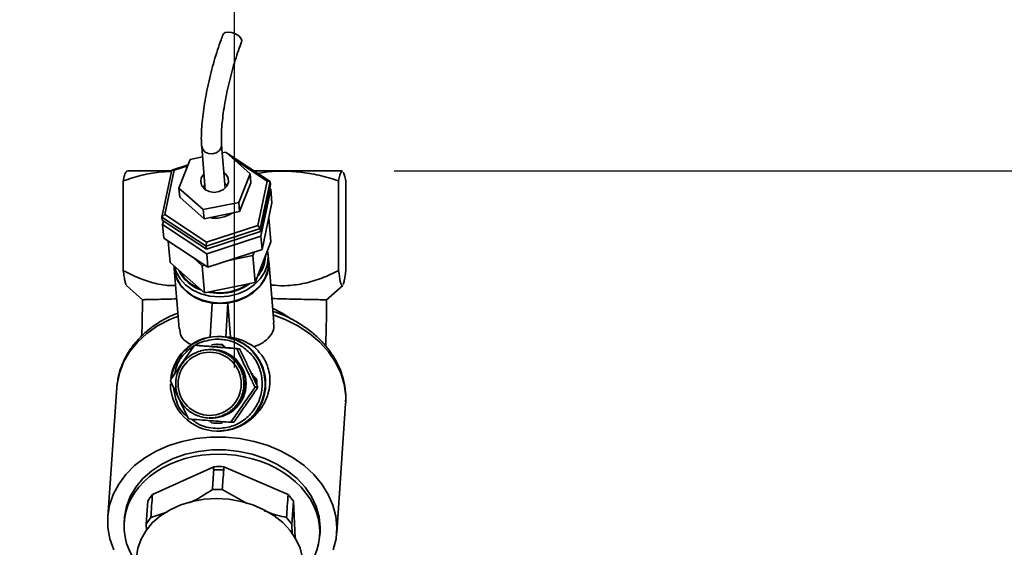
# Paper-space layout 'Blatt2' of a CAD drawing. Units: millimetres. Extents: x 0 to 4200, y 0 to 2970.
# Drawn here: x 2087 to 2274, y 2517 to 2618 of the extents above; entities that cross this region are included whole.
import ezdxf

# ---------------------------------------------------------------- set-up
doc = ezdxf.new("R2010")
doc.units = ezdxf.units.MM
doc.layers.add('1', color=7, linetype='Continuous')
doc.styles.add('SLDTEXTSTYLE1', font='TXT', dxfattribs={"width": 0.605})
doc.dimstyles.new('SLDDIMSTYLE0', dxfattribs={"dimtxt": 35, "dimasz": 25, "dimexe": 0, "dimexo": 0.0625, "dimgap": 8.75, "dimtad": 1, "dimdec": 0, "dimrnd": 1e-09, "dimzin": 12, "dimdsep": 46, "dimtxsty": 'SLDTEXTSTYLE1', "dimsah": 1, "dimcen": 0.09, "dimadec": 0, "dimazin": 3, "dimtfac": 1, "dimtdec": 0, "dimtofl": 0, "dimtmove": 0, "dimatfit": 3, "dimfxl": 1, "dimfrac": 2, "dimtolj": 1, "dimtzin": 12, "dimarcsym": 0})
doc.dimstyles.new('SLDDIMSTYLE4', dxfattribs={"dimtxt": 35, "dimasz": 25, "dimexe": 0, "dimexo": 0.0625, "dimgap": 8.75, "dimtad": 1, "dimdec": 1, "dimrnd": 1e-09, "dimzin": 12, "dimdsep": 46, "dimtxsty": 'SLDTEXTSTYLE1', "dimsah": 1, "dimcen": 0.09, "dimadec": 0, "dimazin": 3, "dimtfac": 1, "dimtdec": 1, "dimtmove": 0, "dimatfit": 0, "dimfxl": 1, "dimfrac": 2, "dimtolj": 1, "dimtzin": 12, "dimarcsym": 0})

# ---------------------------------------------------------------- blocks, each defined once
blk = doc.blocks.new('_D_23')
at = {"layer": '1', "color": 7, "ltscale": 10}
for p, q in [((2025.02, 2315.04), (2025.02, 2659.13)), ((2128.02, 2551.61), (2128.02, 2659.13)), ((2025.02, 2649.13), (1985.02, 2649.13)), ((2128.02, 2649.13), (2025.02, 2649.13)), ((2128.02, 2649.13), (2168.02, 2649.13))]:
    blk.add_line(p, q, dxfattribs=at)
for points in [[(2025.02, 2649.13), (2000.02, 2653.13), (2000.02, 2645.13)], [(2128.02, 2649.13), (2153.02, 2645.13), (2153.02, 2653.13)]]:
    blk.add_solid(points, dxfattribs=at)
at = {"layer": '1', "color": 7, "ltscale": 10, "insert": (2036.42, 2694.24), "char_height": 35, "attachment_point": 1, "style": 'SLDTEXTSTYLE1'}
blk.add_mtext('103', dxfattribs=at)
blk = doc.blocks.new('_D_26')
at = {"layer": '1', "ltscale": 10}
for p, q in [((2158.34, 2589.04), (2563.72, 2589.04)), ((2553.72, 1201.84), (2553.72, 2589.04)), ((2227.02, 1201.84), (2563.72, 1201.84))]:
    blk.add_line(p, q, dxfattribs=at)
for points in [[(2553.72, 2589.04), (2549.72, 2564.04), (2557.72, 2564.04)], [(2553.72, 1201.84), (2557.72, 1226.84), (2549.72, 1226.84)]]:
    blk.add_solid(points, dxfattribs=at)
at = {"layer": '1', "ltscale": 10, "insert": (2508.6, 1841.96), "char_height": 35, "attachment_point": 1, "rotation": 90, "style": 'SLDTEXTSTYLE1'}
blk.add_mtext('1387', dxfattribs=at)

psp = doc.layouts.new('Blatt2')

# ---------------------------------------------------------------- linework, layer by layer
at = {"color": 7, "linetype": 'Continuous', "lineweight": 35, "ltscale": 10}
for p, q in [((2121.77, 2593.65), (2122.45, 2585.43)), ((2126.24, 2585.74), (2125.56, 2593.96)), ((2119.59, 2591.19), (2117.45, 2585.73)), ((2121.94, 2591.66), (2119.59, 2591.19)), ((2126.37, 2592.54), (2125.69, 2592.41)), ((2130.99, 2588.45), (2126.37, 2592.54)), ((2126.5, 2592.43), (2134.8, 2586.96)), ((2134.24, 2587.07), (2127.66, 2591.4)), ((2107.67, 2589.04), (2107.47, 2588.92)), ((2114.22, 2580.23), (2116.11, 2589.13)), ((2116.53, 2589.12), (2114.74, 2580.69)), ((2116.11, 2589.13), (2119.18, 2590.13)), ((2116.11, 2589.13), (2116.53, 2589.12)), ((2119.12, 2589.97), (2116.53, 2589.12)), ((2148.3, 2589.04), (2148.34, 2589.04)), ((2148.57, 2588.92), (2148.37, 2589.04)), ((2106.87, 2570.04), (2106.87, 2587.12)), ((2128.85, 2583), (2130.99, 2588.45)), ((2131.13, 2586.73), (2130.99, 2588.45)), ((2147.8, 2587.12), (2147.8, 2570.04)), ((2148.49, 2588.95), (2148.55, 2588.89)), ((2149.17, 2587.12), (2149.17, 2570.04)), ((2117.45, 2585.73), (2122.07, 2581.64)), ((2117.59, 2584.01), (2117.45, 2585.73)), ((2122.37, 2586.37), (2122.02, 2585.82)), ((2126.6, 2586.2), (2126.16, 2586.68)), ((2128.99, 2581.28), (2131.13, 2586.73)), ((2132.45, 2578.64), (2134.24, 2587.07)), ((2134.8, 2586.96), (2132.91, 2578.06)), ((2132.96, 2577.49), (2134.85, 2586.39)), ((2134.92, 2585.53), (2133.03, 2576.63)), ((2134.8, 2586.96), (2134.24, 2587.07)), ((2134.7, 2585.67), (2134.92, 2585.53)), ((2134.85, 2586.39), (2134.8, 2586.96)), ((2135.13, 2582.94), (2134.92, 2585.53)), ((2117.59, 2584.01), (2122.22, 2579.92)), ((2122.07, 2581.64), (2128.85, 2583)), ((2122.22, 2579.92), (2122.07, 2581.64)), ((2128.99, 2581.28), (2128.85, 2583)), ((2133.25, 2574.05), (2135.13, 2582.94)), ((2114.74, 2580.69), (2114.22, 2580.23)), ((2122.62, 2574.7), (2114.22, 2580.23)), ((2114.27, 2579.66), (2114.22, 2580.23)), ((2114.27, 2579.66), (2122.67, 2574.12)), ((2114.74, 2580.69), (2122.7, 2575.45)), ((2122.22, 2579.92), (2128.99, 2581.28)), ((2134.93, 2575.49), (2134.54, 2580.16)), ((2114.34, 2578.8), (2114.49, 2579.51)), ((2122.74, 2573.26), (2114.34, 2578.8)), ((2114.55, 2576.22), (2114.34, 2578.8)), ((2132.91, 2578.06), (2122.62, 2574.7)), ((2122.7, 2575.45), (2132.45, 2578.64)), ((2132.45, 2578.64), (2132.91, 2578.06)), ((2132.96, 2577.49), (2132.91, 2578.06)), ((2114.55, 2576.22), (2122.95, 2570.68)), ((2122.67, 2574.12), (2132.96, 2577.49)), ((2133.03, 2576.63), (2122.74, 2573.26)), ((2133.25, 2574.05), (2133.03, 2576.63)), ((2115.75, 2571.62), (2115.42, 2575.64)), ((2122.7, 2575.45), (2122.62, 2574.7)), ((2122.67, 2574.12), (2122.62, 2574.7)), ((2122.95, 2570.68), (2133.25, 2574.05)), ((2134.93, 2575.49), (2131.91, 2567.77)), ((2120.14, 2572.53), (2121.89, 2570.99)), ((2122.95, 2570.68), (2122.74, 2573.26)), ((2127.17, 2572.06), (2131.48, 2572.93)), ((2131.48, 2572.93), (2131.72, 2573.55)), ((2131.91, 2567.77), (2131.48, 2572.93)), ((2134.5, 2572.01), (2134.41, 2573.15)), ((2122.32, 2565.83), (2115.75, 2571.62)), ((2116.53, 2570.94), (2116.56, 2570.52)), ((2116.57, 2570.4), (2117.52, 2558.97)), ((2121.89, 2570.99), (2122.34, 2571.08)), ((2122.32, 2565.83), (2121.89, 2570.99)), ((2135.48, 2560.18), (2134.51, 2571.89)), ((2107.46, 2567.24), (2110.56, 2564.46)), ((2131.91, 2567.77), (2122.32, 2565.83)), ((2145.46, 2564.44), (2148.58, 2567.24)), ((2148.55, 2567.27), (2148.49, 2567.19)), ((2123.4, 2557.42), (2123.75, 2563.88)), ((2123.75, 2563.88), (2125.24, 2563.8)), ((2125.24, 2563.8), (2126.74, 2563.88)), ((2126.39, 2557.41), (2126.74, 2563.88)), ((2126.74, 2563.88), (2127.28, 2557.41)), ((2124.9, 2557.54), (2124.82, 2557.54)), ((2126.39, 2557.41), (2124.9, 2557.54)), ((2126.44, 2557.41), (2126.39, 2557.41)), ((2127.28, 2557.41), (2126.45, 2557.41)), ((2120.93, 2555.85), (2120.4, 2555.85)), ((2124.79, 2556.04), (2124.58, 2556.04)), ((2125.53, 2555.98), (2126.15, 2555.34)), ((2125.74, 2555.98), (2125.53, 2555.98)), ((2126.3, 2555.42), (2125.74, 2555.98)), ((2119.27, 2553.55), (2119.24, 2553.59)), ((2119.24, 2553.59), (2119.32, 2553.59)), ((2119.35, 2553.61), (2119.27, 2553.55)), ((2119.32, 2553.65), (2119.35, 2553.61)), ((2119.78, 2553.93), (2119.75, 2553.97)), ((2119.75, 2553.97), (2119.84, 2553.97)), ((2119.86, 2553.98), (2119.78, 2553.93)), ((2119.84, 2554.02), (2119.86, 2553.98)), ((2120.32, 2554.25), (2120.3, 2554.29)), ((2120.3, 2554.29), (2120.41, 2554.29)), ((2120.41, 2554.29), (2120.32, 2554.25)), ((2120.39, 2554.34), (2120.41, 2554.29)), ((2120.89, 2554.51), (2120.88, 2554.56)), ((2120.88, 2554.56), (2120.98, 2554.56)), ((2120.99, 2554.55), (2120.89, 2554.51)), ((2120.97, 2554.6), (2120.99, 2554.55)), ((2121.49, 2554.72), (2121.48, 2554.77)), ((2121.48, 2554.77), (2121.58, 2554.77)), ((2121.59, 2554.75), (2121.49, 2554.72)), ((2121.58, 2554.8), (2121.59, 2554.75)), ((2122.11, 2554.87), (2122.1, 2554.92)), ((2122.1, 2554.92), (2122.2, 2554.92)), ((2122.2, 2554.89), (2122.11, 2554.87)), ((2122.2, 2554.94), (2122.2, 2554.89)), ((2122.73, 2554.96), (2122.73, 2555.01)), ((2122.73, 2555.01), (2122.83, 2555.01)), ((2122.83, 2554.97), (2122.73, 2554.96)), ((2122.83, 2555.02), (2122.83, 2554.97)), ((2123.36, 2554.99), (2123.37, 2555.04)), ((2123.46, 2554.98), (2123.36, 2554.99)), ((2123.46, 2554.99), (2123.36, 2554.99)), ((2123.37, 2555.04), (2123.69, 2555.04)), ((2123.47, 2555.03), (2123.46, 2554.98)), ((2123.79, 2555.03), (2123.47, 2555.03)), ((2123.69, 2555.04), (2123.69, 2555.03)), ((2123.72, 2555.04), (2123.7, 2555.04)), ((2123.99, 2554.95), (2124, 2555)), ((2124.09, 2554.94), (2123.99, 2554.95)), ((2124.09, 2554.95), (2123.99, 2554.95)), ((2124, 2555), (2124.32, 2555)), ((2124.1, 2554.99), (2124.09, 2554.94)), ((2124.42, 2554.99), (2124.1, 2554.99)), ((2124.32, 2555), (2124.32, 2554.99)), ((2124.62, 2554.85), (2124.63, 2554.9)), ((2124.72, 2554.83), (2124.62, 2554.85)), ((2124.72, 2554.85), (2124.62, 2554.85)), ((2124.63, 2554.9), (2124.95, 2554.9)), ((2124.73, 2554.88), (2124.72, 2554.83)), ((2125.05, 2554.88), (2124.73, 2554.88)), ((2124.95, 2554.9), (2124.95, 2554.88)), ((2125.23, 2554.69), (2125.25, 2554.74)), ((2125.32, 2554.66), (2125.23, 2554.69)), ((2125.34, 2554.69), (2125.23, 2554.69)), ((2125.25, 2554.74), (2125.57, 2554.74)), ((2125.34, 2554.71), (2125.32, 2554.66)), ((2125.66, 2554.71), (2125.34, 2554.71)), ((2125.57, 2554.74), (2125.56, 2554.71)), ((2125.82, 2554.48), (2125.85, 2554.52)), ((2125.91, 2554.44), (2125.82, 2554.48)), ((2125.93, 2554.48), (2125.82, 2554.48)), ((2125.85, 2554.52), (2126.17, 2554.52)), ((2125.94, 2554.48), (2125.91, 2554.44)), ((2126.26, 2554.48), (2125.94, 2554.48)), ((2126.17, 2554.52), (2126.15, 2554.48)), ((2126.39, 2554.2), (2126.42, 2554.25)), ((2126.48, 2554.15), (2126.39, 2554.2)), ((2126.71, 2554.2), (2126.39, 2554.2)), ((2126.42, 2554.25), (2126.74, 2554.25)), ((2126.51, 2554.2), (2126.48, 2554.15)), ((2126.83, 2554.2), (2126.51, 2554.2)), ((2126.74, 2554.25), (2126.71, 2554.2)), ((2126.71, 2554.2), (2126.72, 2554.2)), ((2126.93, 2553.87), (2126.96, 2553.91)), ((2127.25, 2553.87), (2126.93, 2553.87)), ((2126.96, 2553.91), (2127.28, 2553.91)), ((2127.05, 2553.86), (2127.01, 2553.82)), ((2127.36, 2553.86), (2127.05, 2553.86)), ((2127.28, 2553.91), (2127.25, 2553.87)), ((2127.25, 2553.87), (2127.28, 2553.86)), ((2127.44, 2553.49), (2127.47, 2553.53)), ((2127.51, 2553.43), (2127.44, 2553.49)), ((2127.76, 2553.49), (2127.44, 2553.49)), ((2127.47, 2553.53), (2127.79, 2553.53)), ((2127.55, 2553.47), (2127.51, 2553.43)), ((2127.87, 2553.47), (2127.55, 2553.47)), ((2127.79, 2553.53), (2127.76, 2553.49)), ((2127.76, 2553.49), (2127.79, 2553.47)), ((2128.99, 2555.2), (2128.46, 2555.2)), ((2117.66, 2551.62), (2117.62, 2551.64)), ((2117.62, 2551.64), (2117.67, 2551.64)), ((2117.71, 2551.71), (2117.66, 2551.62)), ((2117.67, 2551.73), (2117.71, 2551.71)), ((2117.99, 2552.16), (2117.95, 2552.19)), ((2117.95, 2552.19), (2118.01, 2552.19)), ((2118.01, 2552.27), (2118.04, 2552.24)), ((2118.37, 2552.67), (2118.33, 2552.7)), ((2118.33, 2552.7), (2118.39, 2552.7)), ((2118.43, 2552.74), (2118.37, 2552.67)), ((2118.4, 2552.77), (2118.43, 2552.74)), ((2118.8, 2553.13), (2118.76, 2553.17)), ((2118.76, 2553.17), (2118.83, 2553.17)), ((2118.87, 2553.2), (2118.8, 2553.13)), ((2118.84, 2553.24), (2118.87, 2553.2)), ((2127.9, 2553.06), (2127.94, 2553.1)), ((2127.97, 2552.99), (2127.9, 2553.06)), ((2128.22, 2553.06), (2127.9, 2553.06)), ((2127.94, 2553.1), (2128.26, 2553.1)), ((2128.01, 2553.03), (2127.97, 2552.99)), ((2128.33, 2553.03), (2128.01, 2553.03)), ((2128.26, 2553.1), (2128.22, 2553.06)), ((2128.22, 2553.06), (2128.26, 2553.03)), ((2128.32, 2552.59), (2128.36, 2552.62)), ((2128.38, 2552.51), (2128.32, 2552.59)), ((2128.65, 2552.59), (2128.32, 2552.59)), ((2128.36, 2552.62), (2128.68, 2552.62)), ((2128.43, 2552.54), (2128.38, 2552.51)), ((2128.75, 2552.54), (2128.43, 2552.54)), ((2128.68, 2552.62), (2128.65, 2552.59)), ((2128.65, 2552.59), (2128.68, 2552.54)), ((2128.7, 2552.08), (2128.74, 2552.11)), ((2128.75, 2552), (2128.7, 2552.08)), ((2129.02, 2552.08), (2128.7, 2552.08)), ((2128.74, 2552.11), (2129.06, 2552.11)), ((2128.79, 2552.02), (2128.75, 2552)), ((2129.11, 2552.02), (2128.79, 2552.02)), ((2129.06, 2552.11), (2129.02, 2552.08)), ((2129.02, 2552.08), (2129.05, 2552.02)), ((2129.02, 2551.53), (2129.06, 2551.56)), ((2129.06, 2551.45), (2129.02, 2551.53)), ((2129.34, 2551.53), (2129.02, 2551.53)), ((2129.06, 2551.56), (2129.38, 2551.56)), ((2129.38, 2551.56), (2129.34, 2551.53)), ((2129.34, 2551.53), (2129.37, 2551.47)), ((2117.01, 2549.84), (2116.96, 2549.85)), ((2116.96, 2549.85), (2117.01, 2549.85)), ((2116.98, 2549.95), (2117.03, 2549.94)), ((2117.03, 2549.94), (2117.01, 2549.84)), ((2117.17, 2550.45), (2117.12, 2550.47)), ((2117.12, 2550.47), (2117.17, 2550.47)), ((2117.15, 2550.56), (2117.2, 2550.55)), ((2117.2, 2550.55), (2117.17, 2550.45)), ((2117.38, 2551.05), (2117.34, 2551.07)), ((2117.34, 2551.07), (2117.39, 2551.07)), ((2117.38, 2551.16), (2117.42, 2551.14)), ((2117.42, 2551.14), (2117.38, 2551.05)), ((2129.11, 2551.47), (2129.06, 2551.45)), ((2129.43, 2551.47), (2129.11, 2551.47)), ((2129.28, 2550.96), (2129.33, 2550.98)), ((2129.32, 2550.87), (2129.28, 2550.96)), ((2129.6, 2550.96), (2129.28, 2550.96)), ((2129.37, 2550.89), (2129.32, 2550.87)), ((2129.33, 2550.98), (2129.65, 2550.98)), ((2129.69, 2550.89), (2129.37, 2550.89)), ((2129.49, 2550.36), (2129.54, 2550.38)), ((2129.52, 2550.27), (2129.49, 2550.36)), ((2129.81, 2550.36), (2129.49, 2550.36)), ((2129.57, 2550.28), (2129.52, 2550.27)), ((2129.54, 2550.38), (2129.86, 2550.38)), ((2129.89, 2550.28), (2129.57, 2550.28)), ((2129.65, 2550.98), (2129.6, 2550.96)), ((2129.6, 2550.96), (2129.63, 2550.89)), ((2129.64, 2549.75), (2129.69, 2549.76)), ((2129.66, 2549.65), (2129.64, 2549.75)), ((2129.96, 2549.75), (2129.64, 2549.75)), ((2129.71, 2549.66), (2129.66, 2549.65)), ((2129.69, 2549.76), (2130.01, 2549.76)), ((2130.03, 2549.66), (2129.71, 2549.66)), ((2129.86, 2550.38), (2129.81, 2550.36)), ((2129.81, 2550.36), (2129.84, 2550.28)), ((2130.01, 2549.76), (2129.96, 2549.75)), ((2129.96, 2549.75), (2129.98, 2549.66)), ((2131.37, 2550.53), (2131.44, 2550.27)), ((2132.22, 2549.49), (2131.44, 2550.27)), ((2131.46, 2550.03), (2132.01, 2549.49)), ((2105.62, 2547.83), (2103.92, 2523.25)), ((2105.66, 2548.19), (2105.62, 2547.83)), ((2116.83, 2548.69), (2116.88, 2548.68)), ((2116.88, 2548.58), (2116.83, 2548.59)), ((2116.83, 2548.59), (2116.88, 2548.59)), ((2116.85, 2548.05), (2116.89, 2548.05)), ((2116.89, 2548.05), (2116.85, 2548.05)), ((2116.9, 2547.95), (2116.86, 2547.95)), ((2116.91, 2549.22), (2116.87, 2549.22)), ((2116.87, 2549.22), (2116.91, 2549.22)), ((2116.88, 2549.32), (2116.92, 2549.32)), ((2116.88, 2548.68), (2116.88, 2548.58)), ((2116.89, 2548.05), (2116.9, 2547.95)), ((2116.92, 2549.32), (2116.91, 2549.22)), ((2129.71, 2547.76), (2129.72, 2547.86)), ((2129.72, 2547.86), (2129.77, 2547.85)), ((2129.73, 2549.12), (2129.78, 2549.13)), ((2129.74, 2549.02), (2129.73, 2549.12)), ((2130.05, 2549.12), (2129.73, 2549.12)), ((2129.79, 2549.03), (2129.74, 2549.02)), ((2129.75, 2548.49), (2129.81, 2548.49)), ((2129.75, 2548.39), (2129.75, 2548.49)), ((2129.81, 2548.39), (2129.75, 2548.39)), ((2130.07, 2548.39), (2129.75, 2548.39)), ((2129.77, 2547.85), (2130.09, 2547.85)), ((2129.78, 2549.13), (2130.1, 2549.13)), ((2130.11, 2549.03), (2129.79, 2549.03)), ((2129.81, 2548.49), (2130.13, 2548.49)), ((2130.12, 2548.39), (2129.81, 2548.39)), ((2130.04, 2547.85), (2130.03, 2547.76)), ((2130.1, 2549.13), (2130.05, 2549.12)), ((2130.05, 2549.12), (2130.06, 2549.03)), ((2130.08, 2548.49), (2130.07, 2548.39)), ((2130.07, 2548.39), (2130.12, 2548.39)), ((2132.46, 2547.88), (2131.93, 2547.88)), ((2132.01, 2549.49), (2132.22, 2549.49)), ((2116.93, 2547.41), (2116.97, 2547.42)), ((2116.97, 2547.41), (2116.93, 2547.41)), ((2116.99, 2547.33), (2116.94, 2547.32)), ((2116.97, 2547.42), (2116.99, 2547.33)), ((2117.07, 2546.79), (2117.11, 2546.81)), ((2117.12, 2546.79), (2117.07, 2546.79)), ((2117.14, 2546.71), (2117.09, 2546.7)), ((2117.11, 2546.81), (2117.14, 2546.71)), ((2117.27, 2546.19), (2117.31, 2546.21)), ((2117.32, 2546.19), (2117.27, 2546.19)), ((2117.35, 2546.11), (2117.3, 2546.09)), ((2117.31, 2546.21), (2117.35, 2546.11)), ((2129.21, 2545.93), (2129.25, 2546.02)), ((2129.25, 2545.91), (2129.21, 2545.93)), ((2129.53, 2545.93), (2129.21, 2545.93)), ((2129.25, 2546.02), (2129.29, 2546)), ((2129.57, 2545.91), (2129.25, 2545.91)), ((2129.29, 2546), (2129.61, 2546)), ((2129.43, 2546.52), (2129.46, 2546.62)), ((2129.48, 2546.51), (2129.43, 2546.52)), ((2129.75, 2546.52), (2129.43, 2546.52)), ((2129.46, 2546.62), (2129.51, 2546.6)), ((2129.8, 2546.51), (2129.48, 2546.51)), ((2129.51, 2546.6), (2129.83, 2546.6)), ((2129.56, 2546), (2129.53, 2545.93)), ((2129.53, 2545.93), (2129.57, 2545.91)), ((2129.6, 2547.13), (2129.62, 2547.23)), ((2129.65, 2547.12), (2129.6, 2547.13)), ((2129.92, 2547.13), (2129.6, 2547.13)), ((2129.62, 2547.23), (2129.67, 2547.22)), ((2129.97, 2547.12), (2129.65, 2547.12)), ((2129.67, 2547.22), (2129.99, 2547.22)), ((2129.76, 2547.75), (2129.71, 2547.76)), ((2130.03, 2547.76), (2129.71, 2547.76)), ((2129.78, 2546.6), (2129.75, 2546.52)), ((2129.75, 2546.52), (2129.8, 2546.51)), ((2130.08, 2547.75), (2129.76, 2547.75)), ((2129.94, 2547.22), (2129.92, 2547.13)), ((2129.92, 2547.13), (2129.97, 2547.12)), ((2130.03, 2547.76), (2130.08, 2547.75)), ((2117.53, 2545.6), (2117.57, 2545.63)), ((2117.58, 2545.6), (2117.53, 2545.6)), ((2117.57, 2545.63), (2117.61, 2545.54)), ((2117.61, 2545.54), (2117.57, 2545.52)), ((2117.84, 2545.05), (2117.88, 2545.08)), ((2117.9, 2545.05), (2117.84, 2545.05)), ((2117.88, 2545.08), (2117.93, 2544.99)), ((2117.93, 2544.99), (2117.9, 2544.97)), ((2118.21, 2544.53), (2118.25, 2544.56)), ((2118.27, 2544.53), (2118.21, 2544.53)), ((2118.25, 2544.56), (2118.31, 2544.48)), ((2118.31, 2544.48), (2118.27, 2544.45)), ((2118.63, 2544.05), (2118.66, 2544.08)), ((2118.69, 2544.05), (2118.63, 2544.05)), ((2118.66, 2544.08), (2118.73, 2544.01)), ((2128.2, 2544.33), (2128.26, 2544.41)), ((2128.24, 2544.3), (2128.2, 2544.33)), ((2128.52, 2544.33), (2128.2, 2544.33)), ((2128.56, 2544.3), (2128.24, 2544.3)), ((2128.26, 2544.41), (2128.3, 2544.38)), ((2128.3, 2544.38), (2128.62, 2544.38)), ((2128.56, 2544.38), (2128.52, 2544.33)), ((2128.52, 2544.33), (2128.56, 2544.3)), ((2128.63, 2544.8), (2128.59, 2544.83)), ((2128.91, 2544.83), (2128.59, 2544.83)), ((2128.95, 2544.8), (2128.63, 2544.8)), ((2128.64, 2544.91), (2128.69, 2544.88)), ((2128.69, 2544.88), (2129.01, 2544.88)), ((2128.95, 2544.88), (2128.91, 2544.83)), ((2128.91, 2544.83), (2128.95, 2544.8)), ((2128.92, 2545.37), (2128.97, 2545.45)), ((2128.97, 2545.34), (2128.92, 2545.37)), ((2129.25, 2545.37), (2128.92, 2545.37)), ((2128.97, 2545.45), (2129.02, 2545.43)), ((2129.29, 2545.34), (2128.97, 2545.34)), ((2129.02, 2545.43), (2129.34, 2545.43)), ((2129.28, 2545.43), (2129.25, 2545.37)), ((2129.25, 2545.37), (2129.29, 2545.34)), ((2147.44, 2520.24), (2149.14, 2544.82)), ((2149.14, 2544.82), (2149.16, 2545.06)), ((2118.73, 2544.01), (2118.7, 2543.97)), ((2119.09, 2543.61), (2119.12, 2543.65)), ((2119.16, 2543.61), (2119.09, 2543.61)), ((2119.12, 2543.65), (2119.19, 2543.58)), ((2119.19, 2543.58), (2119.16, 2543.54)), ((2119.59, 2543.22), (2119.62, 2543.26)), ((2119.67, 2543.22), (2119.59, 2543.22)), ((2119.7, 2543.2), (2119.67, 2543.16)), ((2120.13, 2542.88), (2120.15, 2542.92)), ((2120.23, 2542.88), (2120.13, 2542.88)), ((2120.15, 2542.92), (2120.24, 2542.87)), ((2120.24, 2542.87), (2120.22, 2542.83)), ((2120.7, 2542.59), (2120.72, 2542.64)), ((2120.8, 2542.59), (2120.7, 2542.59)), ((2120.72, 2542.64), (2120.81, 2542.6)), ((2120.81, 2542.6), (2120.79, 2542.55)), ((2121.29, 2542.36), (2121.31, 2542.41)), ((2121.4, 2542.36), (2121.29, 2542.36)), ((2121.31, 2542.41), (2121.4, 2542.38)), ((2121.4, 2542.38), (2121.39, 2542.33)), ((2121.91, 2542.24), (2122.01, 2542.22)), ((2121.91, 2542.19), (2121.91, 2542.24)), ((2122.01, 2542.19), (2121.91, 2542.19)), ((2122.01, 2542.22), (2122, 2542.17)), ((2124.43, 2542.18), (2124.52, 2542.2)), ((2124.44, 2542.13), (2124.43, 2542.18)), ((2124.53, 2542.18), (2124.43, 2542.18)), ((2124.52, 2542.2), (2124.54, 2542.15)), ((2125.04, 2542.32), (2125.14, 2542.35)), ((2125.06, 2542.27), (2125.04, 2542.32)), ((2125.15, 2542.32), (2125.04, 2542.32)), ((2125.38, 2542.27), (2125.06, 2542.27)), ((2125.14, 2542.35), (2125.16, 2542.3)), ((2125.16, 2542.3), (2125.47, 2542.3)), ((2125.37, 2542.3), (2125.38, 2542.27)), ((2125.64, 2542.52), (2125.74, 2542.56)), ((2125.66, 2542.48), (2125.64, 2542.52)), ((2125.75, 2542.52), (2125.64, 2542.52)), ((2125.98, 2542.48), (2125.66, 2542.48)), ((2125.74, 2542.56), (2125.76, 2542.51)), ((2125.76, 2542.51), (2126.08, 2542.51)), ((2125.97, 2542.51), (2125.98, 2542.48)), ((2126.22, 2542.78), (2126.31, 2542.83)), ((2126.25, 2542.74), (2126.22, 2542.78)), ((2126.54, 2542.78), (2126.22, 2542.78)), ((2126.56, 2542.74), (2126.25, 2542.74)), ((2126.31, 2542.83), (2126.33, 2542.78)), ((2126.33, 2542.78), (2126.65, 2542.78)), ((2126.54, 2542.78), (2126.54, 2542.78)), ((2126.54, 2542.78), (2126.56, 2542.74)), ((2126.77, 2543.09), (2126.85, 2543.15)), ((2126.8, 2543.05), (2126.77, 2543.09)), ((2127.09, 2543.09), (2126.77, 2543.09)), ((2127.12, 2543.05), (2126.8, 2543.05)), ((2126.85, 2543.15), (2126.88, 2543.1)), ((2126.88, 2543.1), (2127.2, 2543.1)), ((2127.11, 2543.1), (2127.09, 2543.09)), ((2127.09, 2543.09), (2127.12, 2543.05)), ((2127.28, 2543.46), (2127.36, 2543.52)), ((2127.32, 2543.42), (2127.28, 2543.46)), ((2127.61, 2543.46), (2127.28, 2543.46)), ((2127.64, 2543.42), (2127.32, 2543.42)), ((2127.36, 2543.52), (2127.4, 2543.48)), ((2127.4, 2543.48), (2127.72, 2543.48)), ((2127.64, 2543.48), (2127.61, 2543.46)), ((2127.61, 2543.46), (2127.64, 2543.42)), ((2127.76, 2543.87), (2127.83, 2543.94)), ((2127.8, 2543.84), (2127.76, 2543.87)), ((2128.08, 2543.87), (2127.76, 2543.87)), ((2128.12, 2543.84), (2127.8, 2543.84)), ((2127.83, 2543.94), (2127.87, 2543.91)), ((2127.87, 2543.91), (2128.19, 2543.91)), ((2128.12, 2543.91), (2128.08, 2543.87)), ((2128.08, 2543.87), (2128.12, 2543.84)), ((2122.53, 2542.08), (2122.54, 2542.13)), ((2122.63, 2542.08), (2122.53, 2542.08)), ((2122.54, 2542.13), (2122.64, 2542.12)), ((2122.64, 2542.12), (2122.63, 2542.07)), ((2123.17, 2542.09), (2123.27, 2542.09)), ((2123.17, 2542.04), (2123.17, 2542.09)), ((2123.27, 2542.04), (2123.17, 2542.04)), ((2123.63, 2541.1), (2123.17, 2541.55)), ((2123.27, 2542.09), (2123.27, 2542.04)), ((2123.27, 2542.04), (2123.59, 2542.04)), ((2123.7, 2542.04), (2123.72, 2542.04)), ((2123.8, 2542.1), (2123.9, 2542.11)), ((2123.81, 2542.05), (2123.8, 2542.1)), ((2123.9, 2542.1), (2123.8, 2542.1)), ((2124.13, 2542.05), (2123.81, 2542.05)), ((2123.9, 2542.11), (2123.91, 2542.06)), ((2123.91, 2542.06), (2124.22, 2542.06)), ((2124.12, 2542.06), (2124.13, 2542.05)), ((2124.76, 2542.13), (2124.44, 2542.13)), ((2124.54, 2542.15), (2124.86, 2542.15)), ((2124.58, 2541.04), (2124.79, 2541.04)), ((2124.75, 2542.15), (2124.76, 2542.13)), ((2125.53, 2541.1), (2125.74, 2541.1)), ((2127.87, 2541.22), (2127.33, 2541.22)), ((2124.82, 2539.54), (2124.94, 2539.54)), ((2124.09, 2532.78), (2112.42, 2527.5)), ((2124.09, 2532.78), (2124.05, 2532.18)), ((2125.96, 2532.18), (2125.01, 2532.21)), ((2125.96, 2532.18), (2126, 2532.78)), ((2138.19, 2527.5), (2126, 2532.78)), ((2130.44, 2525.76), (2125.67, 2528.42)), ((2111.51, 2526.21), (2111.21, 2521.85)), ((2138.93, 2521.85), (2139.23, 2526.21)), ((2139.57, 2519.25), (2139.23, 2526.21)), ((2115.14, 2524.12), (2112.1, 2523.12)), ((2107.1, 2523.03), (2107.05, 2522.21)), ((2111.21, 2521.85), (2112.1, 2523.12)), ((2111.21, 2521.85), (2111.25, 2520.65)), ((2137.91, 2523.12), (2138.93, 2521.85)), ((2138.99, 2519.98), (2138.93, 2521.85)), ((2144.21, 2519.65), (2144.27, 2520.46))]:
    psp.add_line(p, q, dxfattribs=at)
at = {"color": 7, "linetype": 'Continuous', "lineweight": 35, "ltscale": 10, "flags": 128}
for points in [[(2125.83, 2614.91), (2125.89, 2615.03), (2126.26, 2615.29), (2126.82, 2615.38), (2127.5, 2615.3), (2128.2, 2615.05), (2128.81, 2614.67), (2129.23, 2614.23), (2129.4, 2613.78), (2129.36, 2613.51)], [(2121.7, 2587.7), (2121.58, 2586.9), (2121.81, 2586.13), (2122.36, 2585.5), (2123.17, 2585.07), (2124.12, 2584.92), (2125.08, 2585.07), (2125.93, 2585.48), (2126.54, 2586.12), (2126.84, 2586.88), (2126.79, 2587.68), (2126.39, 2588.39), (2125.99, 2588.76)], [(2122.2, 2588.44), (2122.17, 2588.41), (2121.7, 2587.7)], [(2134.3, 2573.88), (2134.43, 2572.78), (2134.27, 2571.29), (2133.76, 2569.85), (2132.9, 2568.51), (2131.74, 2567.33), (2130.32, 2566.36), (2128.71, 2565.64), (2126.95, 2565.19), (2125.14, 2565.04)], [(2116.56, 2570.52), (2116.61, 2570.15), (2117, 2568.7), (2117.75, 2567.36), (2118.81, 2566.18), (2120.15, 2565.21), (2121.71, 2564.49), (2123.43, 2564.04), (2125.23, 2563.89)], [(2123.75, 2563.88), (2122.05, 2564.26), (2120.49, 2564.92), (2119.12, 2565.82), (2118.01, 2566.92), (2117.19, 2568.2), (2116.7, 2569.58), (2116.57, 2570.4)], [(2125.14, 2565.04), (2123.34, 2565.19), (2121.62, 2565.64), (2120.06, 2566.36), (2118.72, 2567.33), (2117.65, 2568.51), (2116.91, 2569.85), (2116.58, 2570.89)], [(2125.23, 2563.89), (2127.05, 2564.04), (2128.8, 2564.49), (2130.42, 2565.21), (2131.84, 2566.18), (2133, 2567.36), (2133.85, 2568.7), (2134.37, 2570.15), (2134.52, 2571.64), (2134.5, 2572.01)], [(2134.51, 2571.89), (2134.52, 2571.03), (2134.26, 2569.58), (2133.66, 2568.2), (2132.73, 2566.92), (2131.53, 2565.82), (2130.09, 2564.92), (2128.48, 2564.26), (2126.74, 2563.88)], [(2125.13, 2565.73), (2123.37, 2565.89), (2122.98, 2565.96)], [(2105.04, 2516.99), (2104.32, 2519.08), (2103.95, 2521.21), (2103.93, 2523.35), (2104.27, 2525.47), (2104.97, 2527.52), (2106, 2529.48), (2107.36, 2531.31), (2109.02, 2532.98), (2110.95, 2534.47), (2113.12, 2535.75), (2115.5, 2536.8), (2118.05, 2537.6), (2120.72, 2538.15), (2123.48, 2538.42), (2126.27, 2538.42), (2129.05, 2538.15), (2131.77, 2537.6), (2134.4, 2536.8), (2136.88, 2535.75), (2139.18, 2534.47), (2141.26, 2532.98), (2143.08, 2531.31), (2144.61, 2529.48), (2145.84, 2527.52), (2146.73, 2525.47), (2147.28, 2523.35), (2147.47, 2521.21), (2147.31, 2519.08), (2146.79, 2516.99)], [(2144.27, 2520.46), (2144.29, 2521.25), (2144.1, 2523.24), (2143.56, 2525.2), (2142.66, 2527.09), (2141.44, 2528.88), (2139.91, 2530.53), (2138.1, 2532.01), (2136.05, 2533.29), (2133.8, 2534.35), (2131.39, 2535.15), (2128.87, 2535.7), (2126.29, 2535.98), (2123.69, 2535.98), (2121.14, 2535.7), (2118.67, 2535.15), (2116.34, 2534.35), (2114.19, 2533.29), (2112.27, 2532.01), (2110.6, 2530.53), (2109.23, 2528.88), (2108.18, 2527.09), (2107.47, 2525.2), (2107.12, 2523.24), (2107.1, 2523.03)], [(2141, 2513.49), (2141.01, 2513.67), (2140.92, 2515.49), (2140.48, 2517.28), (2139.7, 2519.02), (2138.6, 2520.65), (2137.19, 2522.15), (2135.52, 2523.48), (2133.61, 2524.61), (2131.52, 2525.52), (2129.29, 2526.18), (2126.96, 2526.59), (2124.6, 2526.72), (2122.25, 2526.59), (2119.96, 2526.18), (2117.79, 2525.52), (2115.79, 2524.61), (2113.99, 2523.48), (2112.45, 2522.15), (2111.19, 2520.65), (2110.24, 2519.02), (2109.63, 2517.28), (2109.38, 2515.68)]]:
    psp.add_lwpolyline(points, dxfattribs=at)
at = {"color": 1, "linetype": 'Continuous', "lineweight": 35, "ltscale": 10, "flags": 128}
for points in [[(2121.77, 2593.64), (2121.77, 2593.63), (2121.97, 2593.05), (2122.43, 2592.59), (2123.08, 2592.31), (2123.81, 2592.26), (2124.52, 2592.44), (2125.11, 2592.83), (2125.47, 2593.37), (2125.56, 2593.96)], [(2135.26, 2562.89), (2137.1, 2561.97), (2138.88, 2560.8)], [(2117.32, 2561.42), (2115.7, 2560.75), (2113.4, 2559.53), (2111.34, 2558.08), (2109.56, 2556.44), (2108.08, 2554.62), (2106.93, 2552.66), (2106.12, 2550.59), (2105.68, 2548.45), (2105.66, 2548.19)], [(2149.16, 2545.06), (2149.16, 2546.28), (2148.88, 2548.45), (2148.23, 2550.59), (2147.22, 2552.66), (2145.88, 2554.62), (2144.22, 2556.44), (2142.28, 2558.08), (2140.08, 2559.53), (2137.67, 2560.75), (2135.36, 2561.63)]]:
    psp.add_lwpolyline(points, dxfattribs=at)
at = {"color": 7, "linetype": 'Continuous', "lineweight": 35, "ltscale": 100}
psp.add_circle((2123.3, 2548.54), 6, dxfattribs=at)
for centre, radius, start, end in [((2124.32, 2585.91), 5.9, 259.0341, 303.6576), ((2127.54, 2573.04), 6.37, 318.7855, 358.4392), ((2127.55, 2573.04), 6.21, 322.8122, 354.4125), ((2124.11, 2573.36), 7.43, 205.5218, 251.6397), ((2124.08, 2573.33), 7.25, 208.044, 249.1175), ((2125.16, 2575.7), 9.85, 259.0382, 303.7904), ((2125.22, 2575.59), 9.86, 269.5049, 305.5851), ((2124.83, 2548.54), 9, 180.0071, 173.4739), ((2124.96, 2548.54), 9, 99.654, 172.4265), ((2124.94, 2548.54), 9, 276.7408, 80.3329), ((2124.58, 2548.56), 7.47, 82.7043, 97.2957), ((2124.79, 2548.56), 7.47, 82.7043, 90), ((2123.32, 2548.55), 6.49, 128.9939, 133.7384), ((2123.32, 2548.55), 6.49, 123.366, 128.1121), ((2123.32, 2548.55), 6.49, 117.7364, 122.4839), ((2123.32, 2548.55), 6.48, 112.1053, 116.854), ((2123.32, 2548.55), 6.48, 106.4728, 111.2227), ((2123.32, 2548.56), 6.48, 100.8394, 105.59), ((2123.32, 2548.56), 6.48, 95.2052, 99.9565), ((2123.32, 2548.56), 6.48, 89.5707, 94.3222), ((2123.32, 2548.56), 6.48, 83.9363, 88.6877), ((2123.69, 2548.54), 6.5, 270.0707, 89.9293), ((2123.72, 2548.54), 6.5, 270.0707, 89.9293), ((2123.64, 2548.56), 6.48, 83.9363, 88.6877), ((2123.32, 2548.56), 6.48, 78.3022, 83.0533), ((2123.64, 2548.56), 6.48, 78.3022, 83.0533), ((2123.32, 2548.56), 6.48, 72.6689, 77.4193), ((2123.64, 2548.56), 6.48, 72.6689, 77.4193), ((2123.32, 2548.55), 6.48, 67.0366, 71.7862), ((2123.64, 2548.55), 6.48, 67.0366, 71.7862), ((2123.32, 2548.55), 6.48, 61.4057, 66.1541), ((2123.64, 2548.55), 6.48, 61.4057, 66.1541), ((2123.31, 2548.55), 6.49, 55.7763, 60.5234), ((2123.63, 2548.55), 6.49, 55.7763, 60.5234), ((2123.31, 2548.55), 6.49, 50.1487, 54.8943), ((2123.63, 2548.55), 6.49, 50.1487, 54.8943), ((2123.31, 2548.54), 6.49, 44.5229, 49.267), ((2123.63, 2548.54), 6.49, 44.5229, 49.267), ((2123.33, 2548.54), 6.5, 151.4872, 156.2258), ((2123.33, 2548.54), 6.5, 145.8665, 150.6065), ((2123.33, 2548.54), 6.5, 140.2441, 144.9856), ((2123.33, 2548.54), 6.5, 134.62, 139.3629), ((2123.31, 2548.54), 6.5, 38.899, 43.6415), ((2123.63, 2548.54), 6.5, 38.899, 43.6415), ((2123.31, 2548.54), 6.5, 33.2769, 38.0179), ((2123.63, 2548.54), 6.5, 33.2769, 38.0179), ((2123.3, 2548.54), 6.5, 27.6565, 32.396), ((2123.62, 2548.54), 6.5, 27.6565, 32.396), ((2123.34, 2548.54), 6.51, 168.3406, 173.0766), ((2123.34, 2548.54), 6.51, 162.724, 167.4605), ((2123.34, 2548.54), 6.51, 157.1062, 161.8437), ((2123.3, 2548.54), 6.51, 22.0377, 26.7759), ((2123.3, 2548.54), 6.51, 16.4201, 21.1573), ((2123.62, 2548.54), 6.51, 22.0377, 26.7759), ((2123.3, 2548.54), 6.51, 10.8035, 15.5399), ((2123.62, 2548.54), 6.51, 16.4201, 21.1573), ((2123.3, 2548.54), 6.51, 5.1877, 9.9235), ((2123.62, 2548.54), 6.51, 10.8035, 15.5399), ((2123.62, 2548.54), 6.51, 5.1877, 9.9235), ((2123.34, 2548.54), 6.51, 173.9566, 178.6922), ((2123.34, 2548.54), 6.51, 179.5722, 184.3077), ((2123.34, 2548.54), 6.51, 185.1877, 189.9235), ((2123.3, 2548.54), 6.51, 353.9566, 358.6922), ((2123.3, 2548.54), 6.51, 359.5722, 4.3077), ((2123.62, 2548.54), 6.51, 353.9566, 358.6922), ((2123.62, 2548.54), 6.51, 359.5722, 4.3077), ((2124.56, 2548.54), 7.51, 2.4204, 7.2713), ((2124.77, 2548.54), 7.51, 358.9445, 7.2713), ((2123.34, 2548.54), 6.51, 190.8035, 195.5399), ((2123.34, 2548.54), 6.51, 196.4201, 201.1573), ((2123.33, 2548.53), 6.51, 202.0377, 206.7759), ((2123.3, 2548.53), 6.5, 331.4872, 336.2258), ((2123.3, 2548.54), 6.51, 337.1062, 341.8437), ((2123.62, 2548.53), 6.5, 331.4872, 336.2258), ((2123.3, 2548.54), 6.51, 342.724, 347.4605), ((2123.62, 2548.54), 6.51, 337.1062, 341.8437), ((2123.3, 2548.54), 6.51, 348.3406, 353.0766), ((2123.62, 2548.54), 6.51, 342.724, 347.4605), ((2123.62, 2548.54), 6.51, 348.3406, 353.0766), ((2123.33, 2548.53), 6.5, 207.6565, 212.396), ((2123.33, 2548.53), 6.5, 213.2769, 218.0179), ((2123.33, 2548.53), 6.5, 218.899, 223.6415), ((2123.31, 2548.53), 6.5, 314.62, 319.3629), ((2123.63, 2548.53), 6.5, 314.62, 319.3629), ((2123.31, 2548.53), 6.5, 320.2441, 324.9856), ((2123.63, 2548.53), 6.5, 320.2441, 324.9856), ((2123.3, 2548.53), 6.5, 325.8665, 330.6065), ((2123.62, 2548.53), 6.5, 325.8665, 330.6065), ((2123.32, 2548.53), 6.49, 224.5229, 229.267), ((2123.32, 2548.53), 6.49, 230.1487, 234.8943), ((2123.32, 2548.52), 6.49, 235.7763, 240.5234), ((2123.32, 2548.52), 6.48, 241.4057, 246.1541), ((2123.32, 2548.52), 6.48, 247.0366, 251.7862), ((2123.32, 2548.52), 6.48, 252.6689, 257.4193), ((2123.32, 2548.52), 6.48, 258.3022, 263.0533), ((2123.32, 2548.52), 6.48, 280.8394, 285.59), ((2123.64, 2548.52), 6.48, 280.8394, 285.59), ((2123.32, 2548.52), 6.48, 286.4728, 291.2227), ((2123.64, 2548.52), 6.48, 286.4728, 291.2227), ((2123.32, 2548.52), 6.48, 292.1053, 296.854), ((2123.64, 2548.52), 6.48, 292.1053, 296.854), ((2123.32, 2548.52), 6.49, 297.7364, 302.4839), ((2123.63, 2548.52), 6.49, 297.7364, 302.4839), ((2123.31, 2548.52), 6.49, 303.366, 308.1121), ((2123.63, 2548.52), 6.49, 303.366, 308.1121), ((2123.31, 2548.53), 6.49, 308.9939, 313.7384), ((2123.63, 2548.53), 6.49, 308.9939, 313.7384), ((2123.32, 2548.51), 6.48, 263.9363, 268.6877), ((2123.32, 2548.51), 6.48, 269.5707, 274.3222), ((2123.64, 2548.51), 6.48, 269.5707, 274.3222), ((2124.58, 2548.51), 7.47, 262.7043, 277.2957), ((2123.32, 2548.52), 6.48, 275.2052, 279.9565), ((2123.64, 2548.52), 6.48, 275.2052, 279.9565), ((2124.79, 2548.51), 7.47, 270, 277.2957), ((2125.05, 2512.61), 20.19, 87.2878, 92.7122), ((2125, 2512.1), 20.11, 89.998, 92.7167)]:
    psp.add_arc(centre, radius, start, end, dxfattribs=at)
for centre, major_axis, ratio, start_param, end_param in [((2127.42, 2548.54), (7.25, -6.68), 0.831922, 1.733627, 2.239264), ((2125.63, 2520.93), (18.58, -1.28), 0.763145, 5.729985, 9.977447), ((1851.43, -1442.41), (298.02, 4436.7), 0.002851, 5.821004, 5.82291), ((1851.43, -1442.41), (313.45, 4436.7), 0.003162, 0.46069, 0.462596), ((2125.63, 2520.96), (15.45, -1.06), 0.763145, 2.645847, 2.771952), ((1851.43, -1442.41), (298.02, 4436.7), 0.002851, 0.463027, 0.465235), ((1851.43, -1442.41), (313.45, 4436.7), 0.003162, 5.818365, 5.820573), ((2125.63, 2520.96), (15.45, -1.06), 0.763145, 0.549545, 0.67565)]:
    psp.add_ellipse(centre, major_axis=major_axis, ratio=ratio, start_param=start_param, end_param=end_param, dxfattribs=at)
at = {"color": 7, "linetype": 'Continuous', "lineweight": 35, "ltscale": 10}
for points, knots in [([(2125.83, 2614.91), (2125.7, 2614.59), (2125.35, 2613.66), (2124.78, 2612.01), (2124.14, 2609.93), (2123.55, 2607.78), (2123.03, 2605.6), (2122.59, 2603.42), (2122.22, 2601.29), (2121.95, 2599.25), (2121.77, 2597.33), (2121.69, 2595.58), (2121.71, 2594.39), (2121.76, 2593.78), (2121.77, 2593.65)], [0, 0, 0, 0, 0.048511, 0.141474, 0.233965, 0.326132, 0.418162, 0.5102, 0.602348, 0.694769, 0.787686, 0.881453, 0.973596, 1, 1, 1, 1]), ([(2125.56, 2593.96), (2125.54, 2594.16), (2125.51, 2594.7), (2125.5, 2595.81), (2125.58, 2597.32), (2125.75, 2599.04), (2126.01, 2600.93), (2126.36, 2602.92), (2126.79, 2604.97), (2127.29, 2607.04), (2127.84, 2609.06), (2128.45, 2611), (2128.96, 2612.47), (2129.27, 2613.27), (2129.36, 2613.51)], [0, 0, 0, 0, 0.0478961, 0.1337277, 0.2219291, 0.3121716, 0.4036353, 0.4958265, 0.588434, 0.6812459, 0.7740964, 0.8667872, 0.959141, 1, 1, 1, 1]), ([(2116.17, 2589.04), (2116.03, 2589.04), (2114.74, 2589.04), (2112.74, 2589.04), (2110.34, 2589.04), (2108.69, 2589.04), (2107.76, 2589.04), (2107.75, 2589.04), (2107.74, 2589.04)], [0, 0, 0, 0, 0.0255766, 0.2326857, 0.4397948, 0.6469039, 0.854013, 1, 1, 1, 1]), ([(2148.34, 2589.04), (2148.19, 2589.04), (2147.88, 2589.04), (2146.45, 2589.04), (2144.37, 2589.04), (2141.64, 2589.04), (2138.39, 2589.04), (2135.02, 2589.04), (2132.68, 2589.04), (2131.65, 2589.04)], [0, 0, 0, 0, 0.14731, 0.294621, 0.441931, 0.589241, 0.736552, 0.883862, 1, 1, 1, 1]), ([(2132.44, 2588.51), (2132.93, 2588.6), (2134.51, 2588.9), (2137.22, 2589.01), (2140.61, 2588.82), (2144.16, 2588.21), (2146.55, 2587.5), (2147.8, 2587.12)], [0, 0, 0, 0, 0.095212, 0.308949, 0.522655, 0.749596, 1, 1, 1, 1]), ([(2106.87, 2587.12), (2108.04, 2587.49), (2110.27, 2588.2), (2113.33, 2588.8), (2115.21, 2588.87), (2115.98, 2588.91)], [0, 0, 0, 0, 0.392707, 0.748625, 1, 1, 1, 1]), ([(2107.49, 2588.89), (2107.44, 2588.86), (2107.31, 2588.79), (2107.1, 2588.2), (2106.95, 2587.49), (2106.87, 2587.12)], [0, 0, 0, 0, 0.233108, 0.600478, 1, 1, 1, 1]), ([(2147.8, 2587.12), (2147.88, 2587.5), (2148.04, 2588.21), (2148.27, 2588.83), (2148.41, 2588.91), (2148.49, 2588.95)], [0, 0, 0, 0, 0.362326, 0.690703, 1, 1, 1, 1]), ([(2148.7, 2588.76), (2148.78, 2588.59), (2148.94, 2588.23), (2149.09, 2587.5), (2149.17, 2587.12)], [0, 0, 0, 0, 0.479038, 1, 1, 1, 1]), ([(2106.87, 2570.04), (2106.92, 2569.62), (2107.03, 2568.82), (2107.2, 2567.94), (2107.35, 2567.37), (2107.45, 2567.3), (2107.49, 2567.27)], [0, 0, 0, 0, 0.284525, 0.553185, 0.828638, 1, 1, 1, 1]), ([(2116.84, 2567.23), (2116.55, 2567.22), (2115.22, 2567.16), (2112.86, 2567.59), (2109.81, 2568.55), (2107.86, 2569.54), (2106.87, 2570.04)], [0, 0, 0, 0, 0.082671, 0.386578, 0.687649, 1, 1, 1, 1]), ([(2147.8, 2570.04), (2146.75, 2569.54), (2144.67, 2568.56), (2141.42, 2567.57), (2138.38, 2567.17), (2136.18, 2567.15), (2135.12, 2567.33), (2134.89, 2567.37)], [0, 0, 0, 0, 0.256962, 0.508433, 0.757557, 0.946159, 1, 1, 1, 1]), ([(2148.49, 2567.19), (2148.43, 2567.23), (2148.31, 2567.31), (2148.07, 2568.12), (2147.91, 2569.27), (2147.8, 2570.04)], [0, 0, 0, 0, 0.249977, 0.498353, 1, 1, 1, 1]), ([(2149.17, 2570.04), (2149.12, 2569.63), (2149.01, 2568.83), (2148.84, 2567.91), (2148.72, 2567.57), (2148.66, 2567.4)], [0, 0, 0, 0, 0.343364, 0.667583, 1, 1, 1, 1]), ([(2117.05, 2564.68), (2116.89, 2564.68), (2115.92, 2564.64), (2114.42, 2564.61), (2112.67, 2564.57), (2111.42, 2564.54), (2110.62, 2564.52), (2110.61, 2564.51), (2110.6, 2564.5)], [0, 0, 0, 0, 0.035895, 0.229014, 0.427815, 0.619254, 0.816482, 1, 1, 1, 1]), ([(2145.41, 2564.49), (2145.45, 2564.5), (2145.57, 2564.5), (2145.21, 2564.51), (2144.57, 2564.52), (2143.41, 2564.55), (2141.76, 2564.58), (2139.69, 2564.62), (2137.47, 2564.67), (2135.83, 2564.72), (2135.1, 2564.74)], [0, 0, 0, 0, 0.049823, 0.1702, 0.292977, 0.437086, 0.58529, 0.730996, 0.880758, 1, 1, 1, 1]), ([(2110.51, 2564.5), (2110.51, 2564.42), (2110.51, 2563.55), (2110.49, 2561.92), (2110.45, 2559.69), (2110.41, 2558.32), (2110.4, 2557.64)], [0, 0, 0, 0, 0.03687, 0.360309, 0.682777, 1, 1, 1, 1]), ([(2145.35, 2555.74), (2145.36, 2555.88), (2145.39, 2556.79), (2145.44, 2558.6), (2145.49, 2561.13), (2145.51, 2563.11), (2145.51, 2564.24), (2145.51, 2564.49)], [0, 0, 0, 0, 0.053571, 0.344858, 0.632005, 0.916872, 1, 1, 1, 1]), ([(2117.27, 2561.97), (2116.78, 2561.78), (2115.49, 2561.29), (2113.61, 2560.22), (2111.63, 2558.84), (2109.9, 2557.25), (2108.42, 2555.49), (2107.24, 2553.6), (2106.37, 2551.6), (2105.84, 2549.8), (2105.74, 2548.66), (2105.7, 2548.23)], [0, 0, 0, 0, 0.077497, 0.20068, 0.323691, 0.44629, 0.568187, 0.68911, 0.808889, 0.927538, 1, 1, 1, 1]), ([(2149.12, 2545.09), (2149.15, 2545.37), (2149.23, 2546.34), (2149.04, 2548.03), (2148.56, 2550.1), (2147.77, 2552.12), (2146.68, 2554.05), (2145.32, 2555.87), (2143.69, 2557.55), (2141.82, 2559.07), (2139.74, 2560.41), (2137.57, 2561.52), (2136.03, 2562.07), (2135.3, 2562.33)], [0, 0, 0, 0, 0.037826, 0.132978, 0.228124, 0.323641, 0.419813, 0.516777, 0.614525, 0.712938, 0.811845, 0.911078, 1, 1, 1, 1]), ([(2135.4, 2560.16), (2135.44, 2560.01), (2135.64, 2559.19), (2135.08, 2557.9), (2133.86, 2556.49), (2132.42, 2555.87), (2131.72, 2555.57)], [0, 0, 0, 0, 0.067822, 0.370624, 0.694095, 1, 1, 1, 1]), ([(2117.62, 2558.98), (2117.64, 2558.64), (2117.69, 2557.66), (2118.5, 2556.64), (2119.53, 2556.12), (2119.92, 2555.92)], [0, 0, 0, 0, 0.25051, 0.715364, 1, 1, 1, 1]), ([(2124.94, 2539.54), (2126.05, 2539.66), (2128.28, 2539.9), (2131.16, 2541.77), (2133.2, 2544.48), (2134.1, 2547.77), (2133.76, 2551.16), (2132.2, 2554.16), (2129.74, 2556.44), (2127.67, 2557.04), (2126.68, 2557.32)], [0, 0, 0, 0, 0.126227, 0.252454, 0.378681, 0.504908, 0.631135, 0.757362, 0.883589, 1, 1, 1, 1]), ([(2115.81, 2549.19), (2115.91, 2549.35), (2116.64, 2550.43), (2118.01, 2552.42), (2119.45, 2554.51), (2120.22, 2555.6), (2120.4, 2555.85)], [0, 0, 0, 0, 0.072828, 0.499865, 0.883122, 1, 1, 1, 1]), ([(2116.7, 2550.51), (2116.77, 2550.94), (2116.99, 2552.48), (2118.69, 2554.68), (2121.45, 2556.66), (2123.68, 2556.91), (2124.79, 2557.04)], [0, 0, 0, 0, 0.116222, 0.410815, 0.705407, 1, 1, 1, 1]), ([(2120.4, 2555.85), (2121.02, 2555.8), (2122.27, 2555.7), (2124.27, 2555.54), (2126.34, 2555.37), (2127.75, 2555.26), (2128.46, 2555.2)], [0, 0, 0, 0, 0.235328, 0.476818, 0.736465, 1, 1, 1, 1]), ([(2128.99, 2555.2), (2128.41, 2555.25), (2127.24, 2555.35), (2125.28, 2555.5), (2123.18, 2555.67), (2121.68, 2555.79), (2120.93, 2555.85)], [0, 0, 0, 0, 0.220445, 0.446732, 0.722276, 1, 1, 1, 1]), ([(2131.72, 2555.57), (2132.41, 2554.87), (2133.53, 2553.73), (2134.31, 2551.95), (2134.74, 2550.28), (2134.79, 2548.43), (2134.38, 2546.32), (2133.4, 2544.2), (2131.87, 2542.32), (2130.19, 2541.04), (2128.69, 2540.29), (2127.42, 2539.83), (2126.45, 2539.67), (2125.99, 2539.6)], [0, 0, 0, 0, 0.112935, 0.181884, 0.25281, 0.356005, 0.461999, 0.599275, 0.740563, 0.845619, 0.898049, 0.952159, 1, 1, 1, 1]), ([(2128.46, 2555.2), (2128.72, 2554.64), (2129.25, 2553.49), (2130.11, 2551.67), (2131, 2549.78), (2131.62, 2548.52), (2131.93, 2547.88)], [0, 0, 0, 0, 0.235328, 0.476818, 0.736465, 1, 1, 1, 1]), ([(2132.46, 2547.88), (2132.21, 2548.42), (2131.72, 2549.5), (2130.87, 2551.27), (2129.97, 2553.19), (2129.32, 2554.53), (2128.99, 2555.2)], [0, 0, 0, 0, 0.220445, 0.446732, 0.722276, 1, 1, 1, 1]), ([(2119.27, 2541.87), (2119, 2542.44), (2118.44, 2543.59), (2117.57, 2545.4), (2116.68, 2547.29), (2116.1, 2548.55), (2115.81, 2549.19)], [0, 0, 0, 0, 0.235328, 0.476818, 0.736465, 1, 1, 1, 1]), ([(2119.03, 2542.37), (2118.95, 2542.42), (2117.95, 2543.07), (2116.84, 2545.01), (2116.58, 2546.94), (2116.46, 2547.77)], [0, 0, 0, 0, 0.046307, 0.586517, 1, 1, 1, 1]), ([(2131.93, 2547.88), (2131.81, 2547.73), (2131.05, 2546.65), (2129.67, 2544.65), (2128.23, 2542.56), (2127.5, 2541.47), (2127.33, 2541.22)], [0, 0, 0, 0, 0.072828, 0.499865, 0.883122, 1, 1, 1, 1]), ([(2127.87, 2541.22), (2128.14, 2541.6), (2128.69, 2542.39), (2129.46, 2543.51), (2130.34, 2544.78), (2131.34, 2546.23), (2132.09, 2547.33), (2132.46, 2547.88)], [0, 0, 0, 0, 0.176108, 0.35645, 0.500148, 0.748947, 1, 1, 1, 1]), ([(2127.33, 2541.22), (2126.7, 2541.27), (2125.42, 2541.37), (2123.42, 2541.53), (2121.34, 2541.7), (2119.96, 2541.81), (2119.27, 2541.87)], [0, 0, 0, 0, 0.235328, 0.476818, 0.736465, 1, 1, 1, 1]), ([(2124.79, 2540.04), (2123.66, 2540.13), (2121.83, 2540.28), (2120.39, 2541.4), (2119.84, 2541.82)], [0, 0, 0, 0, 0.617699, 1, 1, 1, 1]), ([(2123.82, 2528.42), (2122.66, 2527.68), (2121.2, 2526.75), (2119.73, 2526.06), (2119.43, 2525.93)], [0, 0, 0, 0, 0.79751, 1, 1, 1, 1]), ([(2125.67, 2528.42), (2125.36, 2528.43), (2124.74, 2528.45), (2124.13, 2528.43), (2123.82, 2528.42)], [0, 0, 0, 0, 0.5, 1, 1, 1, 1]), ([(2137.91, 2523.12), (2136.7, 2523.41), (2135.29, 2523.74), (2133.87, 2524.34), (2133.67, 2524.42)], [0, 0, 0, 0, 0.861937, 1, 1, 1, 1])]:
    psp.add_open_spline(points, degree=3, knots=knots, dxfattribs=at)
for points in [[(2124.79, 2557.04), (2125.65, 2556.97), (2127.36, 2556.84), (2128.84, 2555.98), (2129.58, 2555.55)], [(2129.58, 2555.55), (2130.28, 2554.98), (2131.67, 2553.82), (2132.94, 2551.38), (2133.42, 2548.69), (2133.04, 2545.98), (2131.83, 2543.53), (2129.92, 2541.59), (2127.49, 2540.29), (2125.69, 2540.12), (2124.79, 2540.04)], [(2127.01, 2553.82), (2127, 2553.83), (2126.97, 2553.84), (2126.95, 2553.86), (2126.93, 2553.87)], [(2118.04, 2552.24), (2118.03, 2552.23), (2118.02, 2552.2), (2118, 2552.17), (2117.99, 2552.16)], [(2128.59, 2544.83), (2128.6, 2544.84), (2128.61, 2544.87), (2128.63, 2544.9), (2128.64, 2544.91)], [(2119.62, 2543.26), (2119.63, 2543.25), (2119.66, 2543.23), (2119.68, 2543.21), (2119.7, 2543.2)]]:
    psp.add_open_spline(points, degree=3, dxfattribs=at)

# ---------------------------------------------------------------- dimensions: what is measured, and where the dimension line sits
at = {"layer": '1', "color": 7, "ltscale": 10}
dim = psp.add_linear_dim(base=(2025.02, 2649.13), p1=(2128.02, 2541.61), p2=(2025.02, 2305.04), dimstyle='SLDDIMSTYLE4', dxfattribs=at)
dim.commit()
dim.dimension.update_dxf_attribs({"geometry": '_D_23', "text_midpoint": (2076.52, 2649.13), "dimtype": 160})
at = {"layer": '1', "ltscale": 10}
dim = psp.add_linear_dim(base=(2553.72, 2589.04), p1=(2217.02, 1201.84), p2=(2148.34, 2589.04), angle=90, dimstyle='SLDDIMSTYLE0', dxfattribs=at)
dim.commit()
dim.dimension.update_dxf_attribs({"geometry": '_D_26', "text_midpoint": (2553.72, 1895.44), "dimtype": 160})

doc.saveas('drawing.dxf')
